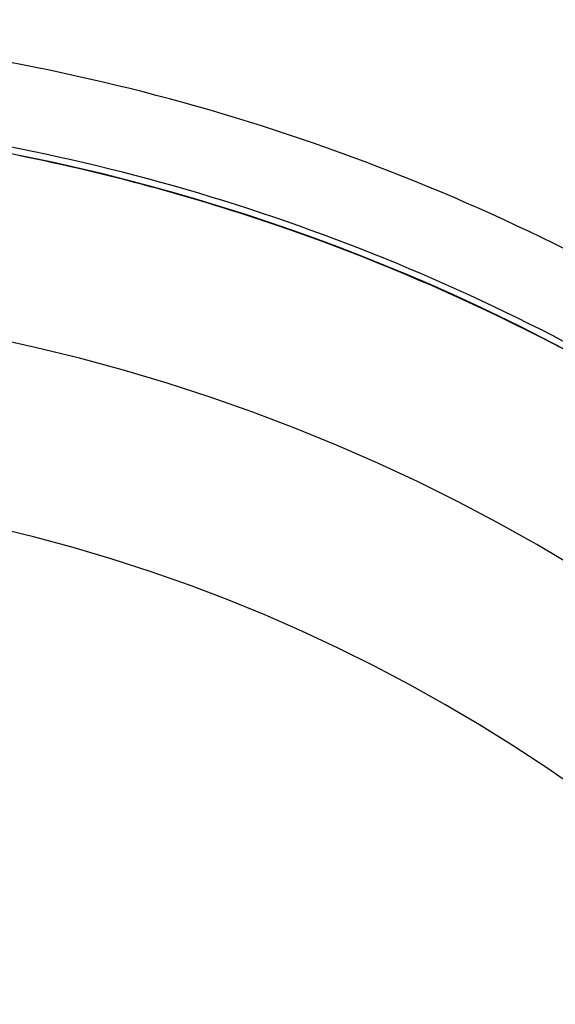
# Model space of a CAD drawing. Units: millimetres. Extents: x -250 to 420, y -273 to 273.
# Drawn here: x 368 to 380, y 48 to 69 of the extents above; entities that cross this region are included whole.
import ezdxf

# ---------------------------------------------------------------- set-up
doc = ezdxf.new("R2010")
doc.units = ezdxf.units.MM
doc.linetypes.add('DASHED', pattern=[9.652, 8.128, -1.524])
doc.layers.add('nevidi', color=4, linetype='DASHED')

msp = doc.modelspace()

# ---------------------------------------------------------------- linework, layer by layer
at = {"color": 2}
for radius, start, end in [(60, 10.56522, 169.43478), (55, 10.6173, 169.3827), (44, 0, 180), (44.005, 72.7331, 72.9196), (44.005, 65.9812, 66.0822), (40, 0, 180)]:
    msp.add_arc((359.683, 23), radius, start, end, dxfattribs=at)
at = {"layer": 'nevidi', "color": 7, "linetype": 'Continuous'}
for radius, start, end in [(53.052, 57.1626, 82.4105), (45.948, 57.4919, 81.2471), (44.149, 57.4919, 81.2471), (44.002, 71.0025, 78.5999), (44.002, 57.4919, 71), (36, 0, 180), (24.8, 0, 180)]:
    msp.add_arc((359.683, 23), radius, start, end, dxfattribs=at)

doc.saveas('drawing.dxf')
